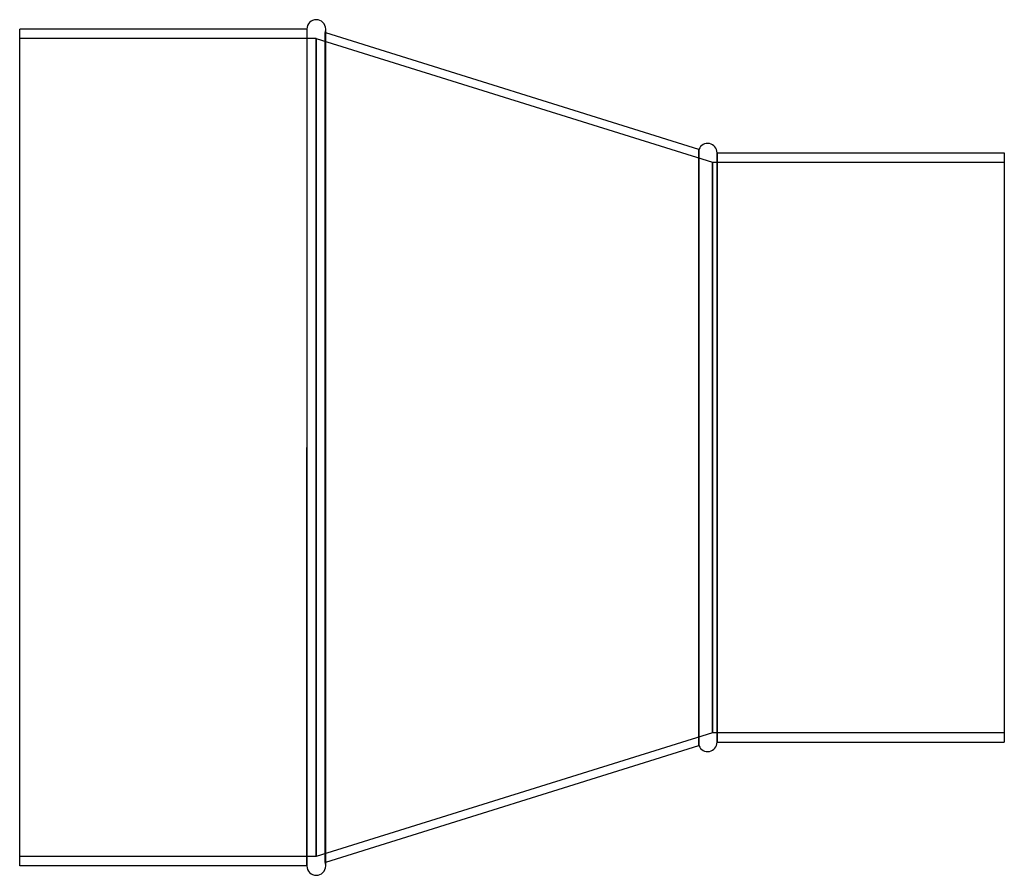
# Model space of a CAD drawing. Units: millimetres. Extents: x -209 to 209, y -182 to 182.
import ezdxf

# ---------------------------------------------------------------- set-up
doc = ezdxf.new("R2010")
doc.units = ezdxf.units.MM
doc.layers.add('HIDDEN', color=7, linetype='Continuous')
doc.layers.add('THICK', color=7, linetype='Continuous')

msp = doc.modelspace()

# ---------------------------------------------------------------- linework, layer by layer
at = {"layer": 'HIDDEN'}
for p, q in [((-87, 177.5), (-87, 0)), ((-79.28, 0), (-79.28, 176.03)), ((-79, 175.94), (-79.28, 176.03)), ((-79.28, 176.03), (-79.28, 0)), ((-83, 173.5), (-208.8, 173.5)), ((-83, 173.5), (85, 121)), ((-83, 0), (-83, 173.5)), ((-83, 173.5), (-83, 0)), ((79.28, 126.47), (79.28, 0)), ((87, 125), (87, 0)), ((85, 121), (208.8, 121)), ((85, -121), (85, 121)), ((85, 121), (85, -121)), ((-87, 0), (-87, -177.5)), ((-83, 0), (-83, -173.5)), ((-79.28, -176.03), (-79.28, 0)), ((-79.28, 0), (-79.28, -176.03)), ((79.28, 0), (79.28, -126.47)), ((-83, -173.5), (-83, 0)), ((87, 0), (87, -125)), ((85, -121), (-83, -173.5)), ((208.8, -121), (85, -121)), ((-83, -173.5), (-208.8, -173.5)), ((-79.28, -176.03), (-79, -175.94))]:
    msp.add_line(p, q, dxfattribs=at)
for centre, start, end in [((-83, 177.5), 338.3696, 0), ((-83, -177.5), 0, 21.6304)]:
    msp.add_arc(centre, 4, start, end, dxfattribs=at)
at = {"layer": 'THICK'}
for p, q in [((-208.8, 0), (-208.8, 177.5)), ((-87, 177.5), (-208.8, 177.5)), ((-87, 177.5), (-87, 0)), ((-79, 0), (-79, 177.5)), ((-79, 177.29), (-79, 177.5)), ((79.28, 126.47), (-79, 175.94)), ((79.28, 0), (79.28, 126.47)), ((87, 0), (87, 125)), ((87, 125), (208.8, 125)), ((208.8, 125), (208.8, 0)), ((79.28, -126.47), (79.28, 0)), ((87, -125), (87, 0)), ((208.8, 0), (208.8, -125)), ((-208.8, -177.5), (-208.8, 0)), ((-87, -177.5), (-87, 0)), ((-79, -177.5), (-79, 0)), ((87, -125), (208.8, -125)), ((-79, -175.94), (79.28, -126.47)), ((-87, -177.5), (-208.8, -177.5)), ((-79, -177.5), (-79, -177.29))]:
    msp.add_line(p, q, dxfattribs=at)
for centre, start, end in [((-83, 177.5), 0, 180), ((83, 125), 0, 158.3696), ((83, -125), 201.6304, 0), ((-83, -177.5), 180, 0)]:
    msp.add_arc(centre, 4, start, end, dxfattribs=at)

doc.saveas('drawing.dxf')
